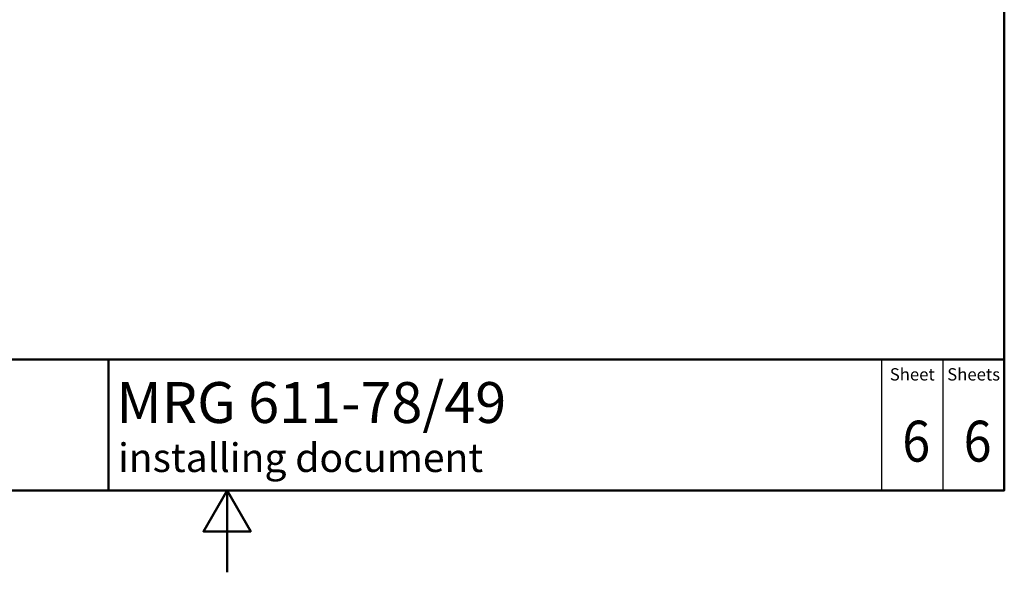
# Paper-space layout 'ISO_6' of a CAD drawing. Units: millimetres. Extents: x 0 to 2100, y 0 to 2970.
# Drawn here: x 797 to 2000, y 0 to 675 of the extents above; entities that cross this region are included whole.
import ezdxf

# ---------------------------------------------------------------- set-up
doc = ezdxf.new("R2010")
doc.units = ezdxf.units.MM
doc.header["$LTSCALE"] = 10
for name, color, linetype, lineweight in [('Sketch Geometry(DIN)', 7, 'Continuous', 50), ('Sketch Geometry(ISO)', 7, 'Continuous', 50), ('Symbole(DIN)', 7, 'Continuous', 25)]:
    doc.layers.add(name, color=color, linetype=linetype, lineweight=lineweight)
doc.styles.add('Text Style20', font='arial.ttf')
doc.styles.add('Text Style40', font='arial.ttf')
doc.styles.add('Text Style9', font='arial.ttf')
doc.styles.add('Text__1.5mm', font='arial.ttf', dxfattribs={"width": 0.9})
doc.styles.add('Text__5.0mm', font='arial.ttf', dxfattribs={"width": 0.9})

# ---------------------------------------------------------------- blocks, each defined once
blk = doc.blocks.new('Title Blocks FKT-Marketing')
at = {"layer": 'Sketch Geometry(DIN)', "color": 7, "linetype": 'Continuous', "lineweight": 50}
for p, q in [((97.45, 118.35), (287.45, 118.35)), ((177.95, 102.35), (177.95, 118.35)), ((287.45, 102.35), (287.45, 118.35)), ((97.45, 102.35), (287.45, 102.35))]:
    blk.add_line(p, q, dxfattribs=at)
at = {"layer": 'Sketch Geometry(DIN)', "color": 7, "linetype": 'Continuous', "lineweight": 25}
for p, q in [((272.45, 118.35), (272.45, 102.35)), ((279.95, 118.35), (279.95, 102.35))]:
    blk.add_line(p, q, dxfattribs=at)
at = {"layer": 'Symbole(DIN)', "color": 7, "char_height": 1.499, "width": 6.6871, "attachment_point": 5, "style": 'Text__1.5mm'}
for s, insert in [('Sheet', (276.2, 116.35)), ('Sheets', (283.7, 116.35))]:
    blk.add_mtext(s, dxfattribs=dict(at, insert=insert))
at = {"layer": 'Symbole(DIN)', "color": 7}
for tag, p, height, style in [('Document_Number_001', (109.96, 115.5), 2, 'Text Style40'), ('Revision_Index_1_001', (149.26, 115.22), 2, 'Text Style40'), ('Title_001', (178.93, 110.6), 5, 'Text Style20'), ('Auxiliary_Remark1_001', (179.12, 104.61), 3.5, 'Text Style9')]:
    blk.add_attdef(tag, p, '', height=height, dxfattribs=dict(at, style=style))
at = {"layer": 'Symbole(DIN)', "color": 7, "style": 'Text__5.0mm', "width": 0.9}
for tag, p in [('Sheet_number_001', (274.97, 105.88)), ('Number_of_sheets_001', (282.47, 105.88))]:
    blk.add_attdef(tag, p, '', height=5, dxfattribs=at)
blk = doc.blocks.new('Borders Default Border')
at = {"layer": 'Sketch Geometry(ISO)', "flags": 128}
for points in [[(10, 10), (10, 287), (200, 287), (200, 10), (10, 10)], [(105, 0), (105, 10), (102.11, 5), (107.89, 5), (105, 10)]]:
    blk.add_lwpolyline(points, dxfattribs=at)

psp = doc.layouts.new('ISO_6')

# ---------------------------------------------------------------- block references
at = {"xscale": 10, "yscale": 10, "zscale": 10}
psp.add_blockref('Borders Default Border', (0, 0), dxfattribs=at)
ref = psp.add_blockref('Title Blocks FKT-Marketing', (-874.5, -923.5), dxfattribs=dict(xscale=10, yscale=10, zscale=10))
ref.add_attrib('Title_001', 'MRG 611-78/49', (914.8, 182.5), dxfattribs={"layer": 'Symbole(DIN)', "color": 7, "height": 50, "style": 'Text Style20'})
ref.add_attrib('Auxiliary_Remark1_001', 'installing document', (916.8, 122.6), dxfattribs={"layer": 'Symbole(DIN)', "color": 7, "height": 35, "style": 'Text Style9'})
ref.add_attrib('Sheet_number_001', '6', (1875.3, 135.3), dxfattribs={"layer": 'Symbole(DIN)', "color": 7, "height": 50, "style": 'Text__5.0mm', "width": 0.9})
ref.add_attrib('Number_of_sheets_001', '6', (1950.3, 135.3), dxfattribs={"layer": 'Symbole(DIN)', "color": 7, "height": 50, "style": 'Text__5.0mm', "width": 0.9})

doc.saveas('drawing.dxf')
